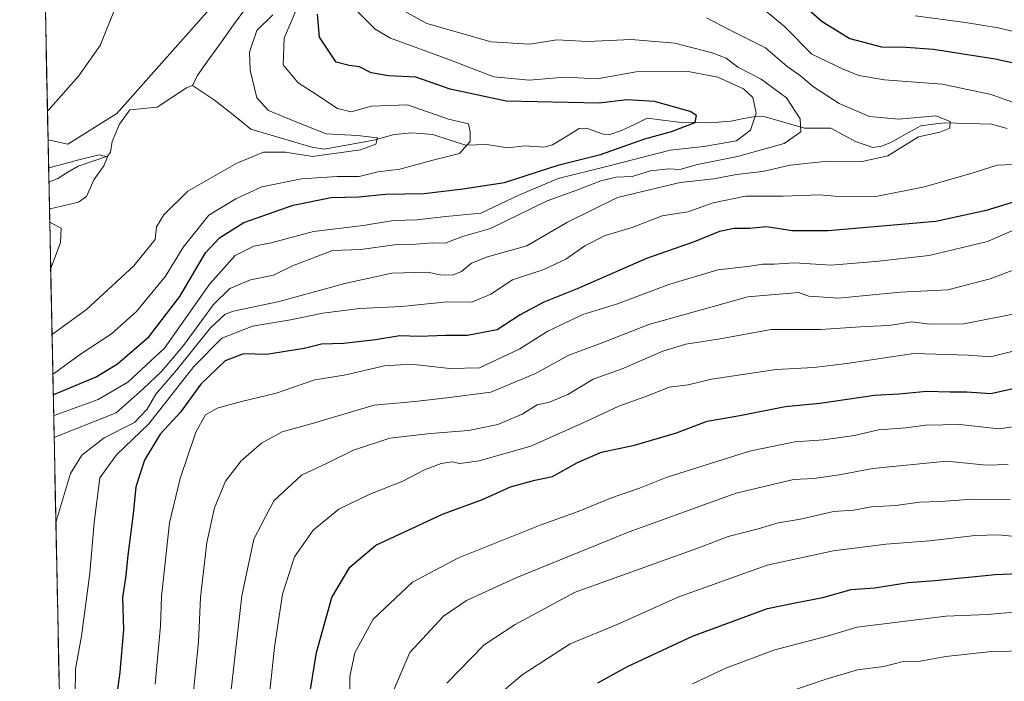
# Model space of a CAD drawing. Units: metres. Extents: x 641418 to 644875, y 4736822 to 4739206.
# Drawn here: x 641418 to 641628, y 4738726 to 4738867 of the extents above; entities that cross this region are included whole.
import ezdxf

# ---------------------------------------------------------------- set-up
doc = ezdxf.new("R2010")
doc.units = ezdxf.units.M
doc.header["$MEASUREMENT"] = 0
for name, color, linetype, lineweight in [('Arbolado forestal CxS', 92, 'Continuous', 0), ('Corriente natural lineal', 142, 'Continuous', 13), ('Curva de nivel maestra', 36, 'Continuous', 30), ('Curva de nivel normal', 36, 'Continuous', 0), ('Municipio CxS', 142, 'Continuous', 0)]:
    doc.layers.add(name, color=color, linetype=linetype, lineweight=lineweight)

# ---------------------------------------------------------------- blocks, each defined once
blk = doc.blocks.new('*U150')
at = {"layer": 'Arbolado forestal CxS', "color": 92, "linetype": 'Continuous', "lineweight": 0}
blk.add_polyline3d([(641429.37, 4738591.35, 649.2), (641424.25, 4738841.45, 610.49), (641428.44, 4738840.54, 610.08), (641438.86, 4738847.05, 610.57), (641459.7, 4738870.51, 611.41), (641457.09, 4738910.9, 612.76), (641441.47, 4738959.11, 618.92), (641421.41, 4738980.02, 633.36), (641418.22, 4739135.55, 637.67), (641708.39, 4739141.58, 757.65)], dxfattribs=at)
blk = doc.blocks.new('*U183')
at = {"layer": 'Curva de nivel normal', "color": 36, "linetype": 'Continuous', "lineweight": 0}
blk.add_polyline3d([(641488.48, 4738722.48, 680), (641488.45, 4738727.28, 680), (641489.54, 4738732.33, 680), (641493.44, 4738739.48, 680), (641501.78, 4738747.35, 680), (641511.6, 4738752.52, 680), (641528.95, 4738759.47, 680), (641537.03, 4738762.37, 680), (641544.08, 4738765.31, 680), (641550.08, 4738767.34, 680), (641555.74, 4738769.61, 680), (641573.48, 4738775.24, 680), (641583.13, 4738777.2, 680), (641589.21, 4738777.6, 680), (641595.78, 4738778.59, 680), (641600.9, 4738779.73, 680), (641606.7, 4738780.2, 680), (641610.89, 4738780.72, 680), (641618.18, 4738780.92, 680), (641626.51, 4738779.99, 680), (641635.36, 4738781.27, 680)], dxfattribs=at)
blk = doc.blocks.new('*U184')
at = {"layer": 'Curva de nivel normal', "color": 36, "linetype": 'Continuous', "lineweight": 0}
blk.add_polyline3d([(641518.93, 4738722.4, 695), (641525.12, 4738727.65, 695), (641535.33, 4738734.22, 695), (641545.32, 4738738.36, 695), (641558.41, 4738744.26, 695), (641577.24, 4738750.97, 695), (641591.3, 4738754.03, 695), (641602.56, 4738755.46, 695), (641611.74, 4738756.15, 695), (641621.47, 4738757.28, 695), (641626.47, 4738757.41, 695), (641631.4, 4738756.91, 695)], dxfattribs=at)
blk = doc.blocks.new('*U186')
at = {"layer": 'Curva de nivel normal', "color": 36, "linetype": 'Continuous', "lineweight": 0}
for points in [[(641608.7, 4738867.78, 655), (641619.4, 4738866.4, 655), (641626.4, 4738865.24, 655), (641633.25, 4738863.59, 655)], [(641630.4, 4738822.54, 655), (641624.12, 4738819.8, 655), (641611.68, 4738816.84, 655), (641600.24, 4738815.58, 655), (641590.74, 4738814.81, 655), (641583.08, 4738815.24, 655), (641578.74, 4738814.99, 655), (641576.27, 4738814.96, 655), (641573.06, 4738814.46, 655), (641566.73, 4738813.77, 655), (641556.28, 4738810.68, 655), (641545.41, 4738806.52, 655), (641538.03, 4738804.27, 655), (641530.55, 4738800.76, 655), (641524.63, 4738796.96, 655), (641516.02, 4738792.98, 655), (641509.75, 4738792.81, 655), (641501.53, 4738793.76, 655), (641495.81, 4738793.35, 655), (641487.24, 4738791.39, 655), (641480.99, 4738790.42, 655), (641472.76, 4738787.57, 655), (641465.43, 4738785.81, 655), (641460.2, 4738784.37, 655), (641457.77, 4738782.95, 655), (641455.71, 4738779.27, 655), (641452.36, 4738769.42, 655), (641450.11, 4738760.01, 655), (641448.36, 4738744.33, 655), (641448.14, 4738738.08, 655), (641447.03, 4738725.69, 655)]]:
    blk.add_polyline3d(points, dxfattribs=at)
blk = doc.blocks.new('*U188')
at = {"layer": 'Curva de nivel normal', "color": 36, "linetype": 'Continuous', "lineweight": 0}
blk.add_polyline3d([(641468.23, 4738694.14, 670), (641472.43, 4738733.52, 670), (641474.16, 4738744.84, 670), (641476.69, 4738752.78, 670), (641480.68, 4738758.4, 670), (641486.13, 4738762.86, 670), (641492.68, 4738766.08, 670), (641499.75, 4738768.83, 670), (641504.36, 4738771.28, 670), (641507.85, 4738772.63, 670), (641510.24, 4738772.98, 670), (641511.86, 4738772.58, 670), (641515.93, 4738773.19, 670), (641526.98, 4738776.32, 670), (641538.98, 4738781.66, 670), (641545.69, 4738784.79, 670), (641551.98, 4738787.04, 670), (641556.41, 4738788.86, 670), (641560.41, 4738789.3, 670), (641565.41, 4738790.53, 670), (641579.11, 4738792.62, 670), (641587.15, 4738793.02, 670), (641594.19, 4738793.86, 670), (641608.41, 4738796.01, 670), (641620.07, 4738795.66, 670), (641624.7, 4738795.31, 670), (641629.25, 4738796.39, 670)], dxfattribs=at)
blk = doc.blocks.new('*U195')
at = {"layer": 'Curva de nivel normal', "color": 36, "linetype": 'Continuous', "lineweight": 0}
blk.add_polyline3d([(641630.4, 4738741.06, 705), (641624.07, 4738740.48, 705), (641615.24, 4738740.15, 705), (641596.39, 4738737.77, 705), (641589.99, 4738735.89, 705), (641578.84, 4738732.96, 705), (641568.56, 4738729.14, 705), (641561.34, 4738725.76, 705)], dxfattribs=at)
blk = doc.blocks.new('*U196')
at = {"layer": 'Curva de nivel normal', "color": 36, "linetype": 'Continuous', "lineweight": 0}
blk.add_polyline3d([(641425.92, 4738759.76, 640), (641426.03, 4738760.54, 640), (641429.01, 4738770.51, 640), (641431.42, 4738774.36, 640), (641436.21, 4738778.09, 640), (641442.66, 4738781.32, 640), (641445.31, 4738784.18, 640), (641447.17, 4738787.32, 640), (641451.57, 4738792.47, 640), (641458.81, 4738801.46, 640), (641461.92, 4738804.34, 640), (641463.67, 4738804.98, 640), (641473.42, 4738807.04, 640), (641487.42, 4738810.88, 640), (641497.4, 4738813.06, 640), (641504.94, 4738813.32, 640), (641507.77, 4738812.72, 640), (641510.27, 4738812.63, 640), (641512.21, 4738813.42, 640), (641514.36, 4738815.2, 640), (641517.74, 4738816.56, 640), (641526.08, 4738818.87, 640), (641534.74, 4738823.93, 640), (641545.41, 4738829.16, 640), (641558.7, 4738832.39, 640), (641565.88, 4738833.11, 640), (641570.7, 4738834.04, 640), (641576.25, 4738834.68, 640), (641582.1, 4738836.04, 640), (641590.16, 4738836.92, 640), (641597.4, 4738836.8, 640), (641602.86, 4738838, 640), (641609.39, 4738842.07, 640), (641613.98, 4738843.06, 640), (641616.08, 4738843.91, 640), (641616.15, 4738845.33, 640), (641613.12, 4738846.56, 640), (641605.23, 4738845.8, 640), (641599, 4738846.4, 640), (641592.56, 4738849.14, 640), (641587.08, 4738852.72, 640), (641584.3, 4738855.01, 640), (641581.5, 4738856.99, 640), (641576.84, 4738860.99, 640), (641569.22, 4738864.8, 640), (641564.29, 4738867.37, 640)], dxfattribs=at)
blk = doc.blocks.new('*U200')
at = {"layer": 'Curva de nivel normal', "color": 36, "linetype": 'Continuous', "lineweight": 0}
blk.add_polyline3d([(641632.4, 4738804.91, 665), (641619.08, 4738802.32, 665), (641611.81, 4738802.22, 665), (641607.97, 4738802.75, 665), (641603.19, 4738801.93, 665), (641598.12, 4738801.76, 665), (641588.57, 4738801.1, 665), (641578.08, 4738801.12, 665), (641567.21, 4738799.11, 665), (641559.93, 4738797.95, 665), (641555.02, 4738796.52, 665), (641546.35, 4738792.76, 665), (641540.23, 4738790.54, 665), (641534.79, 4738787.29, 665), (641530.94, 4738785.66, 665), (641528.31, 4738785.05, 665), (641525.08, 4738783.11, 665), (641519.96, 4738780.9, 665), (641513.67, 4738779.65, 665), (641505.62, 4738779.01, 665), (641496.93, 4738778.02, 665), (641489.21, 4738775.41, 665), (641483.6, 4738772.64, 665), (641478.2, 4738770.14, 665), (641472.25, 4738764.64, 665), (641468.05, 4738756.54, 665), (641465.44, 4738744.49, 665), (641462.7, 4738720.16, 665)], dxfattribs=at)
blk = doc.blocks.new('*U201')
at = {"layer": 'Curva de nivel normal', "color": 36, "linetype": 'Continuous', "lineweight": 0}
for points in [[(641430.02, 4738723.39, 645), (641430.1, 4738728.94, 645), (641431.38, 4738735.88, 645), (641433.16, 4738749.28, 645), (641434.07, 4738760.05, 645), (641435.24, 4738769.54, 645), (641438.84, 4738774.48, 645), (641445.69, 4738781.05, 645), (641455.28, 4738793.22, 645), (641461.24, 4738799.28, 645), (641467.76, 4738801.82, 645), (641475.86, 4738803.17, 645), (641482.74, 4738804.57, 645), (641490.51, 4738805.56, 645), (641499.44, 4738805.98, 645), (641509.17, 4738806.97, 645), (641514.41, 4738806.94, 645), (641518.41, 4738808.61, 645), (641523.08, 4738811.69, 645), (641529.74, 4738813.84, 645), (641534.41, 4738816.02, 645), (641538.41, 4738818.92, 645), (641542.74, 4738821.12, 645), (641548.54, 4738822.78, 645), (641554.91, 4738825.27, 645), (641560.37, 4738826.12, 645), (641565.74, 4738828, 645), (641572.6, 4738829.45, 645), (641580.64, 4738829.48, 645), (641588.35, 4738829.75, 645), (641593.24, 4738829.3, 645), (641600.68, 4738829.42, 645), (641610.72, 4738831.42, 645), (641621.07, 4738834.42, 645), (641626.18, 4738836.07, 645), (641629.58, 4738836.2, 645)], [(641629.44, 4738849.44, 645), (641624.89, 4738851.04, 645), (641614.46, 4738853.3, 645), (641602.16, 4738854.22, 645), (641596.7, 4738855.1, 645), (641593.4, 4738856.48, 645), (641586.74, 4738859.64, 645), (641580.9, 4738865.51, 645), (641576.35, 4738869.3, 645)]]:
    blk.add_polyline3d(points, dxfattribs=at)
blk = doc.blocks.new('*U202')
at = {"layer": 'Curva de nivel normal', "color": 36, "linetype": 'Continuous', "lineweight": 0}
blk.add_polyline3d([(641425.27, 4738791.67, 620), (641425.39, 4738791.69, 620), (641431.12, 4738795.82, 620), (641437.75, 4738800.14, 620), (641443.04, 4738804.95, 620), (641449.25, 4738812.46, 620), (641453.04, 4738818.68, 620), (641458.42, 4738825.38, 620), (641464.17, 4738828.89, 620), (641469.75, 4738831.45, 620), (641478.17, 4738833.12, 620), (641485.76, 4738833.65, 620), (641490.47, 4738833.6, 620), (641494.43, 4738834.6, 620), (641499.09, 4738835.22, 620), (641506.09, 4738837.14, 620), (641511.77, 4738838.52, 620), (641514.07, 4738841.04, 620), (641514.06, 4738843.16, 620), (641513.67, 4738844.8, 620), (641509.42, 4738845.84, 620), (641500.75, 4738848.84, 620), (641493.09, 4738848.62, 620), (641488.75, 4738847.37, 620), (641485.82, 4738848.06, 620), (641481.22, 4738851.12, 620), (641477.43, 4738853.53, 620), (641474.26, 4738857.36, 620), (641474.51, 4738863.06, 620), (641477.73, 4738870.7, 620)], dxfattribs=at)
blk = doc.blocks.new('*U203')
at = {"layer": 'Curva de nivel normal', "color": 36, "linetype": 'Continuous', "lineweight": 0}
blk.add_polyline3d([(641580.09, 4738723.46, 710), (641590.01, 4738726.78, 710), (641596.41, 4738728.75, 710), (641602.04, 4738729.43, 710), (641606.13, 4738730.53, 710), (641609.78, 4738730.59, 710), (641615.25, 4738731.54, 710), (641624.29, 4738732.58, 710), (641633.29, 4738732.83, 710)], dxfattribs=at)
blk = doc.blocks.new('*U204')
at = {"layer": 'Curva de nivel normal', "color": 36, "linetype": 'Continuous', "lineweight": 0}
blk.add_polyline3d([(641489.71, 4738869.08, 630), (641493.83, 4738864.93, 630), (641497.13, 4738863.08, 630), (641509.53, 4738858.53, 630), (641519.11, 4738854.84, 630), (641526.58, 4738854.1, 630), (641534.16, 4738854.76, 630), (641541.08, 4738854.38, 630), (641549.33, 4738855.92, 630), (641560.1, 4738856.03, 630), (641566.72, 4738854.76, 630), (641572.19, 4738852.24, 630), (641574.18, 4738850.4, 630), (641574.88, 4738847.08, 630), (641573.68, 4738843.46, 630), (641570.73, 4738841.23, 630), (641563.73, 4738840.02, 630), (641556.56, 4738839.22, 630), (641543.61, 4738835.88, 630), (641532.79, 4738833.22, 630), (641524.37, 4738829.68, 630), (641516.31, 4738825.83, 630), (641508.89, 4738825.11, 630), (641502.71, 4738824.41, 630), (641497.72, 4738824.27, 630), (641491.3, 4738823.23, 630), (641480.75, 4738821.93, 630), (641471.75, 4738819.52, 630), (641468.02, 4738818.81, 630), (641464.08, 4738816.82, 630), (641458.7, 4738810.8, 630), (641449, 4738797.16, 630), (641441.23, 4738789.87, 630), (641434.9, 4738786.24, 630), (641425.58, 4738782.84, 630), (641425.45, 4738782.8, 630)], dxfattribs=at)
blk = doc.blocks.new('*U208')
at = {"layer": 'Curva de nivel normal', "color": 36, "linetype": 'Continuous', "lineweight": 0}
for points in [[(641424.55, 4738826.6, 610), (641424.68, 4738826.73, 610), (641430.7, 4738828.15, 610), (641432.44, 4738829.4, 610), (641433.98, 4738832.92, 610), (641436.12, 4738835.93, 610), (641436.91, 4738837.78, 610), (641435.16, 4738838.23, 610), (641430.82, 4738837.17, 610), (641424.5, 4738835.44, 610), (641424.37, 4738835.36, 610)], [(641424.81, 4738814.15, 610), (641424.93, 4738814.26, 610), (641426.9, 4738819.62, 610), (641427.05, 4738822.62, 610), (641424.73, 4738823.86, 610), (641424.61, 4738823.93, 610)]]:
    blk.add_polyline3d(points, dxfattribs=at)
blk = doc.blocks.new('*U210')
at = {"layer": 'Curva de nivel normal', "color": 36, "linetype": 'Continuous', "lineweight": 0}
blk.add_polyline3d([(641509.09, 4738725.86, 690), (641517.02, 4738734.01, 690), (641523.63, 4738738.36, 690), (641536.41, 4738745.21, 690), (641563.05, 4738754.84, 690), (641568.9, 4738757.08, 690), (641575.31, 4738758.74, 690), (641579.59, 4738759.99, 690), (641584.33, 4738760.73, 690), (641591.32, 4738762.38, 690), (641595.64, 4738762.7, 690), (641599.32, 4738763.38, 690), (641604.61, 4738763.67, 690), (641609.61, 4738764.35, 690), (641614.13, 4738764.55, 690), (641620.89, 4738765.02, 690), (641628.9, 4738764.98, 690)], dxfattribs=at)
blk = doc.blocks.new('*U212')
at = {"layer": 'Curva de nivel normal', "color": 36, "linetype": 'Continuous', "lineweight": 0}
blk.add_polyline3d([(641499.27, 4738869.21, 635), (641504.84, 4738866.18, 635), (641518.49, 4738862.26, 635), (641526.71, 4738861.8, 635), (641532.48, 4738862.7, 635), (641539.08, 4738862.35, 635), (641548.27, 4738862.74, 635), (641557.59, 4738861.96, 635), (641565.56, 4738859.94, 635), (641568.48, 4738858.78, 635), (641570.99, 4738856.9, 635), (641575.95, 4738854.31, 635), (641581.31, 4738850.37, 635), (641584.26, 4738845.91, 635), (641584.42, 4738843.13, 635), (641580.82, 4738840.65, 635), (641570.92, 4738837.89, 635), (641562.44, 4738836.19, 635), (641558.63, 4738835.12, 635), (641556.24, 4738835.24, 635), (641552.43, 4738834.85, 635), (641548.49, 4738833.63, 635), (641545.07, 4738833.47, 635), (641541.82, 4738832.7, 635), (641536.74, 4738830.72, 635), (641530.41, 4738828.49, 635), (641518.4, 4738822.6, 635), (641512.42, 4738820.84, 635), (641508.75, 4738819.48, 635), (641506.09, 4738819.55, 635), (641502.48, 4738819.26, 635), (641497.98, 4738819.11, 635), (641490.81, 4738818.1, 635), (641484.75, 4738817.88, 635), (641476.23, 4738814.62, 635), (641472.18, 4738812.67, 635), (641467.33, 4738811.68, 635), (641462.9, 4738809.83, 635), (641459.42, 4738806.44, 635), (641453.09, 4738797.69, 635), (641448.42, 4738792.16, 635), (641444.47, 4738788.46, 635), (641438.75, 4738783.38, 635), (641425.67, 4738778.23, 635), (641425.54, 4738778.1, 635)], dxfattribs=at)
blk = doc.blocks.new('*U218')
at = {"layer": 'Curva de nivel normal', "color": 36, "linetype": 'Continuous', "lineweight": 0}
blk.add_polyline3d([(641496.93, 4738722.46, 685), (641501.2, 4738732.43, 685), (641508.34, 4738740.12, 685), (641513.29, 4738743.44, 685), (641523.97, 4738748.35, 685), (641547.85, 4738758.07, 685), (641570.61, 4738766.3, 685), (641582.81, 4738769.19, 685), (641587.16, 4738769.44, 685), (641592.54, 4738770.17, 685), (641599.69, 4738771.56, 685), (641615.38, 4738773.08, 685), (641623.89, 4738772.22, 685), (641628.52, 4738772.37, 685)], dxfattribs=at)
blk = doc.blocks.new('*U221')
at = {"layer": 'Curva de nivel normal', "color": 36, "linetype": 'Continuous', "lineweight": 0}
blk.add_polyline3d([(641454.96, 4738722.13, 660), (641456.28, 4738734.64, 660), (641456.7, 4738744.14, 660), (641458.02, 4738755.81, 660), (641459.64, 4738763.14, 660), (641462, 4738768.81, 660), (641465.32, 4738773.14, 660), (641469.68, 4738776.92, 660), (641474.07, 4738779.37, 660), (641479.72, 4738780.88, 660), (641493.6, 4738785.04, 660), (641502.27, 4738785.77, 660), (641509.08, 4738786.55, 660), (641518.41, 4738787.74, 660), (641527.91, 4738791.77, 660), (641535.06, 4738795.62, 660), (641541.57, 4738798.04, 660), (641552.08, 4738802.18, 660), (641573.12, 4738808.04, 660), (641583.91, 4738808.93, 660), (641586.11, 4738808.19, 660), (641592.38, 4738807.78, 660), (641605.58, 4738809.01, 660), (641615.68, 4738809.52, 660), (641624.69, 4738811.84, 660), (641641.12, 4738818.1, 660)], dxfattribs=at)
blk = doc.blocks.new('*U223')
at = {"layer": 'Curva de nivel normal', "color": 36, "linetype": 'Continuous', "lineweight": 0}
for points in [[(641425.09, 4738800.03, 615), (641425.22, 4738800.09, 615), (641432.46, 4738805.33, 615), (641442.48, 4738814.66, 615), (641447.07, 4738820.24, 615), (641447.31, 4738822.91, 615), (641448.86, 4738825.51, 615), (641454, 4738830.52, 615), (641464.42, 4738836.5, 615), (641470.09, 4738838.84, 615), (641474.79, 4738838.78, 615), (641480.51, 4738837.86, 615), (641490.75, 4738839.3, 615), (641493.99, 4738840.51, 615), (641494.32, 4738841.83, 615), (641490.05, 4738842.38, 615), (641483.44, 4738842.72, 615), (641476.82, 4738845.3, 615), (641471.18, 4738847.64, 615), (641468.64, 4738850.35, 615), (641467.26, 4738856.24, 615), (641467.12, 4738860.1, 615), (641468.68, 4738864.66, 615), (641472.05, 4738868.01, 615)], [(641438.81, 4738870.16, 615), (641435.31, 4738861.52, 615), (641430.76, 4738854.94, 615), (641424.25, 4738847.7, 615), (641424.12, 4738847.59, 615)]]:
    blk.add_polyline3d(points, dxfattribs=at)
blk = doc.blocks.new('*U233')
at = {"layer": 'Curva de nivel maestra', "color": 36, "linetype": 'Continuous', "lineweight": 30}
for points in [[(641582.5, 4738872.34, 650), (641588.95, 4738866.56, 650), (641594.82, 4738863, 650), (641601.55, 4738861.22, 650), (641606.74, 4738861.13, 650), (641612.59, 4738860.68, 650), (641625.74, 4738858.62, 650), (641636.47, 4738856.34, 650)], [(641633.73, 4738829.48, 650), (641623.82, 4738826.42, 650), (641613.1, 4738824.04, 650), (641590.2, 4738822.05, 650), (641582.55, 4738822.09, 650), (641577.08, 4738822.93, 650), (641573.49, 4738822.55, 650), (641570.18, 4738822.57, 650), (641567.08, 4738821.92, 650), (641561.72, 4738819.76, 650), (641551.56, 4738816.16, 650), (641536.78, 4738809.76, 650), (641529.74, 4738806.91, 650), (641524.66, 4738804.19, 650), (641519.81, 4738801.06, 650), (641513.5, 4738799.8, 650), (641508.77, 4738799.82, 650), (641503.25, 4738799.64, 650), (641499.1, 4738799.77, 650), (641493.91, 4738798.88, 650), (641487.09, 4738798.11, 650), (641482.42, 4738797.95, 650), (641478.7, 4738797.04, 650), (641470.72, 4738795.77, 650), (641465.86, 4738795.93, 650), (641461.94, 4738794.44, 650), (641456.77, 4738789.46, 650), (641452.4, 4738783.55, 650), (641448.12, 4738778.83, 650), (641444.8, 4738773.28, 650), (641442.96, 4738767.64, 650), (641442.35, 4738761.92, 650), (641441.2, 4738753.1, 650), (641440.83, 4738748.76, 650), (641440.08, 4738744.01, 650), (641440.31, 4738737.31, 650), (641439.52, 4738728.24, 650), (641436.68, 4738707.27, 650)]]:
    blk.add_polyline3d(points, dxfattribs=at)
blk = doc.blocks.new('*U236')
at = {"layer": 'Curva de nivel maestra', "color": 36, "linetype": 'Continuous', "lineweight": 30}
blk.add_polyline3d([(641425.36, 4738787.22, 625), (641425.48, 4738787.24, 625), (641434.46, 4738791.04, 625), (641439, 4738793.83, 625), (641445.72, 4738799.56, 625), (641452.32, 4738808.13, 625), (641457.74, 4738817.39, 625), (641460.75, 4738820.58, 625), (641465.9, 4738823.84, 625), (641476.4, 4738827.55, 625), (641484.5, 4738829.2, 625), (641490.32, 4738829.28, 625), (641496.07, 4738829.86, 625), (641504.26, 4738830.01, 625), (641512.48, 4738831.03, 625), (641521.37, 4738832.38, 625), (641532.96, 4738836.08, 625), (641541.76, 4738838.33, 625), (641551.18, 4738841.62, 625), (641556.87, 4738843.17, 625), (641561.92, 4738845.13, 625), (641562.16, 4738846.63, 625), (641560.87, 4738847.42, 625), (641553.25, 4738849.6, 625), (641547.4, 4738849.93, 625), (641541.49, 4738849.21, 625), (641521.71, 4738849.62, 625), (641509.76, 4738852.23, 625), (641502.52, 4738854.76, 625), (641496.64, 4738855.02, 625), (641492.96, 4738855.69, 625), (641490.49, 4738856.96, 625), (641488.34, 4738857.24, 625), (641485.54, 4738857.97, 625), (641481.99, 4738863.24, 625), (641481.59, 4738868.13, 625)], dxfattribs=at)
blk = doc.blocks.new('*U238')
at = {"layer": 'Curva de nivel maestra', "color": 36, "linetype": 'Continuous', "lineweight": 30}
blk.add_polyline3d([(641541.2, 4738725.94, 700), (641547.54, 4738729.4, 700), (641561.32, 4738735.87, 700), (641577.32, 4738741.77, 700), (641583.17, 4738742.99, 700), (641589.08, 4738744.08, 700), (641595.09, 4738745.82, 700), (641600.03, 4738746.18, 700), (641607.21, 4738747.3, 700), (641612.86, 4738747.73, 700), (641625.76, 4738748.98, 700), (641637.52, 4738749.49, 700)], dxfattribs=at)
blk = doc.blocks.new('*U240')
at = {"layer": 'Curva de nivel maestra', "color": 36, "linetype": 'Continuous', "lineweight": 30}
blk.add_polyline3d([(641477.97, 4738711.46, 675), (641481.36, 4738732.4, 675), (641484.61, 4738744.09, 675), (641488.48, 4738750.53, 675), (641493.99, 4738755.22, 675), (641502.86, 4738759.38, 675), (641508.17, 4738761.8, 675), (641516.66, 4738764.97, 675), (641522.62, 4738767.62, 675), (641527.83, 4738769.07, 675), (641531.54, 4738769.84, 675), (641536.87, 4738772.81, 675), (641542.02, 4738774.98, 675), (641549, 4738776.48, 675), (641557.96, 4738779.12, 675), (641564.46, 4738781.59, 675), (641571.41, 4738782.78, 675), (641581.08, 4738784.74, 675), (641588.41, 4738785.45, 675), (641600.08, 4738787.12, 675), (641605.27, 4738787.42, 675), (641611.17, 4738788, 675), (641616.09, 4738787.85, 675), (641619.7, 4738787.87, 675), (641624.79, 4738787.46, 675), (641632.37, 4738789.17, 675)], dxfattribs=at)

msp = doc.modelspace()

# ---------------------------------------------------------------- linework, layer by layer
at = {"layer": 'Arbolado forestal CxS', "color": 92, "linetype": 'Continuous', "lineweight": 0}
msp.add_polyline3d([(641428.44, 4738840.54, 610.08), (641424.25, 4738841.45, 610.49), (641421.41, 4738980.02, 633.36), (641441.47, 4738959.11, 618.92), (641457.09, 4738910.9, 612.76), (641459.7, 4738870.51, 611.41), (641438.86, 4738847.05, 610.57), (641428.44, 4738840.54, 610.08)], close=True, dxfattribs=at)
for points in [[(641424.25, 4738841.45, 610.49), (641428.44, 4738840.54, 610.08), (641438.86, 4738847.05, 610.57), (641459.7, 4738870.51, 611.41), (641457.09, 4738910.9, 612.76), (641441.47, 4738959.11, 618.92), (641421.41, 4738980.02, 633.36)], [(641424.25, 4738841.45, 610.49), (641428.44, 4738840.54, 610.08), (641438.86, 4738847.05, 610.57), (641459.7, 4738870.51, 611.41), (641457.09, 4738910.9, 612.76), (641441.47, 4738959.11, 618.92), (641421.41, 4738980.02, 633.36)], [(641421.41, 4738980.02, 633.36), (641424.25, 4738841.45, 610.49)], [(641424.25, 4738841.45, 610.49), (641429.37, 4738591.35, 649.2)]]:
    msp.add_polyline3d(points, dxfattribs=at)
at = {"layer": 'Corriente natural lineal', "color": 142, "linetype": 'Continuous', "lineweight": 13}
for points in [[(641466.33, 4738869.46, 611.51), (641463.73, 4738865.86, 611.71), (641461.13, 4738862.25, 610.8), (641458.53, 4738858.65, 610.74), (641455.94, 4738855.05, 610.43), (641455, 4738853, 610.41)], [(641455, 4738853, 610.41), (641453.7, 4738852.51, 610.38), (641450.57, 4738850.44, 610.35), (641447.44, 4738848.37, 610.32), (641444.56, 4738848.07, 610.39), (641441.68, 4738847.78, 610.47), (641439.42, 4738844.79, 610.7), (641437.9, 4738841.1, 610.35), (641437.54, 4738838.79, 610.18), (641436.87, 4738837.97, 610.13), (641433.76, 4738836.9, 610.02), (641430.65, 4738835.83, 609.9), (641428.47, 4738834.54, 609.83), (641426.3, 4738833.24, 609.7), (641424.43, 4738832.4, 609.73)], [(641628.26, 4738843.87, 642.93), (641624.92, 4738844.77, 642.54), (641619.96, 4738844.91, 641.29), (641615, 4738845.05, 640.21), (641612.44, 4738844.73, 639.95), (641609.89, 4738844.41, 639.58), (641606.78, 4738842.68, 639.2), (641603.67, 4738840.95, 639.24), (641601.59, 4738840.08, 638.58), (641599.71, 4738839.82, 638.49), (641596.03, 4738841.06, 638.52), (641593.41, 4738842.48, 638.41), (641590.79, 4738843.9, 637.89), (641587.98, 4738843.92, 637.08), (641585.16, 4738843.93, 635.72), (641580.98, 4738845.11, 633.21), (641576.8, 4738846.3, 631.61), (641575.02, 4738846.49, 630.05), (641572.27, 4738845.94, 627.48), (641569.53, 4738845.38, 626.43), (641564.98, 4738845.04, 625.67), (641561.68, 4738845.11, 625.12), (641558.37, 4738845.17, 624.87), (641555.05, 4738845.61, 624.59), (641551.73, 4738846.04, 624.22), (641548.99, 4738844.71, 624.05), (641546.25, 4738843.38, 623.76), (641543.74, 4738842.56, 623.8), (641542.34, 4738842.62, 623.47), (641538.79, 4738843.88, 623), (641537.21, 4738843.82, 622.83), (641534.37, 4738842.1, 622.57), (641531.53, 4738840.38, 622.27), (641529.7, 4738839.87, 621.96), (641525.73, 4738840.17, 621.25), (641522, 4738839.72, 620.71), (641517.62, 4738840.46, 620.46), (641513.04, 4738840.27, 619.44), (641509.59, 4738841.4, 618.56), (641506.14, 4738842.53, 617.03), (641501.69, 4738842.94, 615.9), (641497.87, 4738842.58, 615.63), (641493.52, 4738841.35, 615.72), (641490.01, 4738840.72, 615.66), (641486.5, 4738840.09, 615.61), (641482.99, 4738839.45, 614.83), (641480.39, 4738839.86, 614.61), (641476.06, 4738841.15, 614.51), (641471.74, 4738842.44, 613.96), (641467.41, 4738843.72, 612.78), (641463.55, 4738846.79, 612.32), (641459.68, 4738849.85, 611.24), (641457.34, 4738851.42, 610.76), (641455, 4738853, 610.41)]]:
    msp.add_polyline3d(points, dxfattribs=at)
at = {"layer": 'Municipio CxS', "color": 142, "linetype": 'Continuous', "lineweight": 0}
msp.add_polyline3d([(641426.61, 4738725.85, 642.61), (641426.51, 4738730.84, 642.19), (641426.41, 4738735.84, 641.74), (641426.31, 4738740.83, 641.32), (641426.21, 4738745.83, 641.05), (641426.1, 4738750.83, 640.86), (641426, 4738755.82, 640.2), (641425.9, 4738760.82, 639.65), (641425.8, 4738765.82, 639.06), (641425.69, 4738770.81, 638.39), (641425.59, 4738775.81, 636.29), (641425.49, 4738780.81, 632.15), (641425.39, 4738785.8, 626.52), (641425.28, 4738790.8, 620.91), (641425.18, 4738795.8, 617.22), (641425.08, 4738800.79, 614.66), (641424.98, 4738805.79, 612.54), (641424.87, 4738810.78, 610.84), (641424.77, 4738815.78, 610.06), (641424.67, 4738820.78, 609.93), (641424.57, 4738825.77, 609.87), (641424.46, 4738830.77, 609.73), (641424.36, 4738835.77, 610.21), (641424.26, 4738840.76, 611.58), (641424.16, 4738845.76, 613.71), (641424.06, 4738850.76, 615.81), (641423.95, 4738855.75, 616.97), (641423.85, 4738860.75, 617.91), (641423.75, 4738865.74, 619), (641423.65, 4738870.74, 620.2)], dxfattribs=at)

# ---------------------------------------------------------------- block references
at = {"layer": 'Arbolado forestal CxS', "color": 92, "linetype": 'Continuous', "lineweight": 0}
msp.add_blockref('*U150', (0, 0), dxfattribs=at)
at = {"layer": 'Curva de nivel maestra', "color": 36, "linetype": 'Continuous', "lineweight": 30}
for name in ['*U233', '*U240', '*U238', '*U236']:
    msp.add_blockref(name, (0, 0), dxfattribs=at)
at = {"layer": 'Curva de nivel normal', "color": 36, "linetype": 'Continuous', "lineweight": 0}
for name in ['*U212', '*U204', '*U186', '*U221', '*U200', '*U188', '*U201', '*U183', '*U218', '*U210', '*U184', '*U195', '*U203', '*U196', '*U202', '*U223', '*U208']:
    msp.add_blockref(name, (0, 0), dxfattribs=at)

doc.saveas('drawing.dxf')
